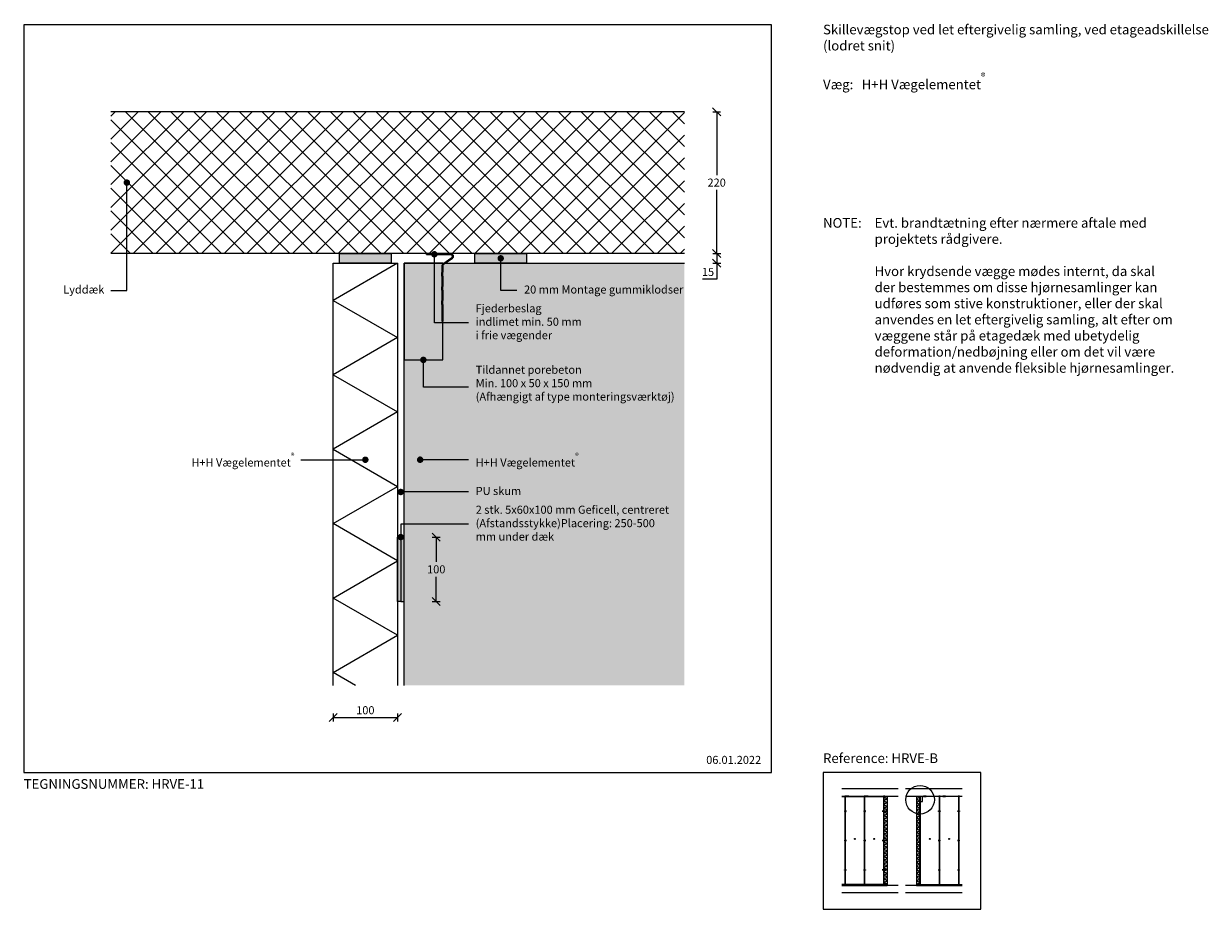
# Model space of a CAD drawing. Units: millimetres. Extents: x 4010 to 5848, y 2708 to 4082.
import ezdxf

# ---------------------------------------------------------------- set-up
doc = ezdxf.new("R2010")
doc.units = ezdxf.units.MM
doc.header["$LTSCALE"] = 0.5
doc.header["$MEASUREMENT"] = 0
doc.linetypes.add('Stip2', pattern=[3, 2, -1])
doc.layers.get('0').update_dxf_attribs({"linetype": 'CONTINUOUS'})
doc.layers.get('DEFPOINTS').update_dxf_attribs({"linetype": 'CONTINUOUS'})
for name, color, linetype, lineweight in [('A09-H--', 7, 'CONTINUOUS', 25), ('A99---O', 8, 'CONTINUOUS', 18), ('A99--M-', 14, 'CONTINUOUS', 25), ('A99--S-', 9, 'CONTINUOUS', 13), ('A99--T1', 7, 'CONTINUOUS', 25), ('A99-L--', 255, 'CONTINUOUS', 25), ('A99-S--', 144, 'CONTINUOUS', 25)]:
    doc.layers.add(name, color=color, linetype=linetype, lineweight=lineweight)
doc.styles.add('arial', font='arial.ttf')
doc.dimstyles.new('ISO-25', dxfattribs={"dimtxt": 2.5, "dimasz": 2.5, "dimexe": 1.25, "dimexo": 0.625, "dimtad": 1, "dimtih": 1, "dimdec": 0, "dimdsep": 46, "dimtxsty": 'Standard', "dimcen": 2.5, "dimadec": 0, "dimazin": 0, "dimtfac": 1, "dimtdec": 0, "dimtmove": 0, "dimatfit": 3, "dimfxl": 1.25, "dimfxlon": 1, "dimtvp": 1, "dimtolj": 1, "dimtzin": 0, "dimarcsym": 0})

# ---------------------------------------------------------------- blocks, each defined once
blk = doc.blocks.new('_OBLIQUE')
at = {"color": 0, "linetype": 'ByBlock'}
blk.add_line((-0.5, -0.5), (0.5, 0.5), dxfattribs=at)
blk = doc.blocks.new('*D4')
at = {"layer": 'A99--M-', "color": 0, "lineweight": -2, "transparency": 16777216}
for p, q in [((4490, 3011.2), (4490, 2998.8)), ((4490, 3005), (4590, 3005)), ((4590, 3011.2), (4590, 2998.8))]:
    blk.add_line(p, q, dxfattribs=at)
at = {"layer": 'DEFPOINTS', "color": 0, "transparency": 16777216}
for p in [(4490, 3055), (4590, 3055), (4590, 3005)]:
    blk.add_point(p, dxfattribs=at)
at = {"layer": 'A99--M-', "color": 0, "lineweight": -2, "transparency": 16777216, "xscale": 12.5, "yscale": 12.5, "zscale": 12.5, "rotation": 180}
blk.add_blockref('_OBLIQUE', (4490, 3005), dxfattribs=at)
at = {"layer": 'A99--M-', "color": 0, "lineweight": -2, "transparency": 16777216, "xscale": 12.5, "yscale": 12.5, "zscale": 12.5}
blk.add_blockref('_OBLIQUE', (4590, 3005), dxfattribs=at)
at = {"layer": 'A99--M-', "color": 0, "transparency": 16777216, "insert": (4540, 3016.4), "char_height": 12.5, "attachment_point": 5, "style": 'arial'}
blk.add_mtext('\\A1;100', dxfattribs=at)
blk = doc.blocks.new('*D5')
at = {"layer": 'A99--M-', "color": 0, "lineweight": -2, "transparency": 16777216}
for p, q in [((4643.8, 3285), (4656.2, 3285)), ((4650, 3285), (4650, 3246.4)), ((4650, 3185), (4650, 3223.6)), ((4643.8, 3185), (4656.2, 3185))]:
    blk.add_line(p, q, dxfattribs=at)
at = {"layer": 'DEFPOINTS', "color": 0, "transparency": 16777216}
for p in [(4600, 3285), (4650, 3285), (4600, 3185)]:
    blk.add_point(p, dxfattribs=at)
at = {"layer": 'A99--M-', "color": 0, "lineweight": -2, "transparency": 16777216, "xscale": 12.5, "yscale": 12.5, "zscale": 12.5}
for p, rotation in [((4650, 3285), 90), ((4650, 3185), 270)]:
    blk.add_blockref('_OBLIQUE', p, dxfattribs=dict(at, rotation=rotation))
at = {"layer": 'A99--M-', "color": 0, "transparency": 16777216, "insert": (4650, 3235), "char_height": 12.5, "attachment_point": 5, "style": 'arial'}
blk.add_mtext('\\A1;100', dxfattribs=at)
blk = doc.blocks.new('H+H Fjederbeslag')
at = {"layer": 'A99-S--'}
for p, q in [((5831.4, 704.4), (5831.4, 705.7)), ((5831.4, 705.7), (5835.4, 705.7)), ((5831.4, 704.4), (5835.4, 704.4)), ((5835.4, 704.4), (5835.4, 705.7)), ((5835.4, 705.7), (5851.4, 705.7)), ((5835.4, 704.4), (5851.4, 704.4)), ((5851.4, 704.4), (5851.4, 705.7)), ((5851.4, 705.7), (5868.8, 705.7)), ((5851.4, 704.4), (5868.8, 704.4)), ((5870.5, 699), (5856.5, 689.1)), ((5868.8, 705.7), (5868.8, 704.4)), ((5871.3, 698), (5870.5, 699)), ((5856.3, 686.5), (5855.1, 686.5)), ((5857.2, 688.1), (5856.5, 689.1)), ((5871.3, 698), (5857.2, 688.1))]:
    blk.add_line(p, q, dxfattribs=at)
at = {"layer": 'A99-S--', "linetype": 'Stip2'}
for p, q in [((5855.1, 686.5), (5855.1, 676.7)), ((5856.3, 686.5), (5856.3, 676.7)), ((5856.3, 676.7), (5855.1, 676.7)), ((5855.1, 670.7), (5855.1, 676.7)), ((5856.3, 670.7), (5855.1, 670.7)), ((5855.1, 670.7), (5855.1, 654.7)), ((5856.3, 670.7), (5856.3, 676.7)), ((5856.3, 670.7), (5856.3, 654.7)), ((5856.3, 654.7), (5855.1, 654.7)), ((5855.1, 648.7), (5855.1, 654.7)), ((5856.3, 648.7), (5855.1, 648.7)), ((5855.1, 648.7), (5855.1, 632.7)), ((5856.3, 648.7), (5856.3, 654.7)), ((5856.3, 648.7), (5856.3, 632.7)), ((5856.3, 632.7), (5855.1, 632.7)), ((5855.1, 626.7), (5855.1, 632.7)), ((5855.1, 626.7), (5856.3, 626.7)), ((5855.1, 626.7), (5855.1, 616.7)), ((5856.3, 626.7), (5856.3, 632.7)), ((5856.3, 626.7), (5856.3, 616.7)), ((5855.1, 616.7), (5856.3, 616.7)), ((5855.1, 616.7), (5855.1, 604.7)), ((5856.3, 616.7), (5856.3, 604.7)), ((5855.1, 604.7), (5856.3, 604.7)), ((5855.1, 604.7), (5855.1, 600.7)), ((5855.1, 600.7), (5856.3, 600.7)), ((5856.3, 604.7), (5856.3, 600.7))]:
    blk.add_line(p, q, dxfattribs=at)
at = {"layer": 'A99-S--'}
for centre, radius, start, end in [((5868.8, 701.4), 4.25, 305, 90), ((5868.8, 701.4), 3, 305, 90), ((5858.3, 686.5), 3.25, 125, 180), ((5858.3, 686.5), 2, 125, 180)]:
    blk.add_arc(centre, radius, start, end, dxfattribs=at)
blk = doc.blocks.new('*D6')
at = {"layer": 'A99--M-', "color": 0, "lineweight": -2, "transparency": 16777216}
for p, q in [((5078.8, 3945), (5091.2, 3945)), ((5085, 3945), (5085, 3846.4)), ((5085, 3725), (5085, 3823.6)), ((5078.8, 3725), (5091.2, 3725))]:
    blk.add_line(p, q, dxfattribs=at)
at = {"layer": 'DEFPOINTS', "color": 0, "transparency": 16777216}
for p in [(5035, 3945), (5085, 3945), (5035, 3725)]:
    blk.add_point(p, dxfattribs=at)
at = {"layer": 'A99--M-', "color": 0, "lineweight": -2, "transparency": 16777216, "xscale": 12.5, "yscale": 12.5, "zscale": 12.5}
for p, rotation in [((5085, 3945), 90), ((5085, 3725), 270)]:
    blk.add_blockref('_OBLIQUE', p, dxfattribs=dict(at, rotation=rotation))
at = {"layer": 'A99--M-', "color": 0, "transparency": 16777216, "insert": (5085, 3835), "char_height": 12.5, "attachment_point": 5, "style": 'arial'}
blk.add_mtext('\\A1;220', dxfattribs=at)
blk = doc.blocks.new('*D7')
at = {"layer": 'A99--M-', "color": 0, "lineweight": -2, "transparency": 16777216}
for p, q in [((5078.8, 3725), (5091.3, 3725)), ((5085, 3725), (5085, 3710)), ((5078.8, 3710), (5091.3, 3710)), ((5085, 3710), (5085, 3685)), ((5085, 3685), (5063.2, 3685))]:
    blk.add_line(p, q, dxfattribs=at)
at = {"layer": 'DEFPOINTS', "color": 0, "transparency": 16777216}
for p in [(5035, 3725), (5085, 3725), (5035, 3710)]:
    blk.add_point(p, dxfattribs=at)
at = {"layer": 'A99--M-', "color": 0, "lineweight": -2, "transparency": 16777216, "xscale": 12.5, "yscale": 12.5, "zscale": 12.5}
for p, rotation in [((5085, 3725), 90), ((5085, 3710), 270)]:
    blk.add_blockref('_OBLIQUE', p, dxfattribs=dict(at, rotation=rotation))
at = {"layer": 'A99--M-', "color": 0, "transparency": 16777216, "insert": (5071.6, 3696.4), "char_height": 12.5, "attachment_point": 5, "style": 'arial'}
blk.add_mtext('\\A1;15', dxfattribs=at)

msp = doc.modelspace()

# ---------------------------------------------------------------- hatches: boundary and pattern name
at = {"true_color": 0x000000}
h = msp.add_hatch(color=18, dxfattribs=at)
h.dxf.hatch_style = 1
h.paths.add_polyline_path([(4580, 3725), (4580, 3710), (4500, 3710), (4500, 3725)])
h = msp.add_hatch(color=18, dxfattribs=at)
h.dxf.hatch_style = 1
h.paths.add_polyline_path([(4790, 3725), (4790, 3710), (4710, 3710), (4710, 3725)])
msp.add_hatch(color=9).paths.add_polyline_path([(4600, 3055), (5035, 3055), (5035, 3710), (4600, 3710)])
h = msp.add_hatch(color=130)
h.dxf.hatch_style = 1
h.paths.add_polyline_path([(4595, 3185), (4590, 3185), (4590, 3285), (4595, 3285)])
h.paths.add_polyline_path([(4595, 3185), (4600, 3185), (4600, 3285), (4595, 3285)])
h = msp.add_hatch(color=18, dxfattribs=at)
h.dxf.hatch_style = 1
h.paths.add_polyline_path([(5399.5, 2883.2), (5399.5, 2882.5), (5395.5, 2882.5), (5395.5, 2883.2)])
h = msp.add_hatch(color=18, dxfattribs=at)
h.dxf.hatch_style = 1
h.paths.add_polyline_path([(5409.8, 2883.2), (5409.8, 2882.5), (5405.8, 2882.5), (5405.8, 2883.2)])
h = msp.add_hatch(color=130)
h.dxf.hatch_style = 1
h.paths.add_polyline_path([(5400.3, 2861.2), (5400, 2861.2), (5400, 2858.2), (5400.3, 2858.2)])
h.paths.add_polyline_path([(5400.3, 2861.2), (5400.5, 2861.2), (5400.5, 2858.2), (5400.3, 2858.2)])
at = {"layer": 'A99---O'}
h = msp.add_hatch(color=256, dxfattribs=at)
h.dxf.hatch_style = 1
h.paths.add_polyline_path([(5290, 2883.2), (5290, 2882.5), (5286, 2882.5), (5286, 2883.2)])
h = msp.add_hatch(color=256, dxfattribs=at)
h.dxf.hatch_style = 1
h.paths.add_polyline_path([(5313, 2883.2), (5313, 2882.5), (5309, 2882.5), (5309, 2883.2)])
h = msp.add_hatch(color=256, dxfattribs=at)
h.dxf.hatch_style = 1
h.paths.add_polyline_path([(5320, 2883.2), (5320, 2882.5), (5316, 2882.5), (5316, 2883.2)])
h = msp.add_hatch(color=256, dxfattribs=at)
h.dxf.hatch_style = 1
h.paths.add_polyline_path([(5343, 2883.2), (5343, 2882.5), (5339, 2882.5), (5339, 2883.2)])
h = msp.add_hatch(color=256, dxfattribs=at)
h.dxf.hatch_style = 1
h.paths.add_polyline_path([(5349, 2883.2), (5349, 2882.5), (5345, 2882.5), (5345, 2883.2)])
h = msp.add_hatch(color=256, dxfattribs=at)
h.dxf.hatch_style = 1
h.paths.add_polyline_path([(5429, 2883.2), (5429, 2882.5), (5425, 2882.5), (5425, 2883.2)])
h = msp.add_hatch(color=256, dxfattribs=at)
h.dxf.hatch_style = 1
h.paths.add_polyline_path([(5439.8, 2883.2), (5439.8, 2882.5), (5435.8, 2882.5), (5435.8, 2883.2)])
h = msp.add_hatch(color=256, dxfattribs=at)
h.dxf.hatch_style = 1
h.paths.add_polyline_path([(5459, 2883.2), (5459, 2882.5), (5455, 2882.5), (5455, 2883.2)])
h = msp.add_hatch(color=256, dxfattribs=at)
h.dxf.hatch_style = 1
h.paths.add_polyline_path([(5400.3, 2770.2), (5400, 2770.2), (5400, 2767.2), (5400.3, 2767.2)])
h.paths.add_polyline_path([(5400.3, 2770.2), (5400.5, 2770.2), (5400.5, 2767.2), (5400.3, 2767.2)])
h = msp.add_hatch(color=256, dxfattribs=at)
h.dxf.hatch_style = 1
h.paths.add_polyline_path([(5302.5, 2744.2), (5302.5, 2746), (5306.5, 2746), (5306.5, 2744.2)])
h = msp.add_hatch(color=256, dxfattribs=at)
h.dxf.hatch_style = 1
h.paths.add_polyline_path([(5332.5, 2744.2), (5332.5, 2746), (5336.5, 2746), (5336.5, 2744.2)])
h = msp.add_hatch(color=256, dxfattribs=at)
h.dxf.hatch_style = 1
h.paths.add_polyline_path([(5345, 2744.2), (5345, 2746), (5349, 2746), (5349, 2744.2)])
h = msp.add_hatch(color=256, dxfattribs=at)
h.dxf.hatch_style = 1
h.paths.add_polyline_path([(5395.5, 2744.2), (5395.5, 2746), (5399.5, 2746), (5399.5, 2744.2)])
h = msp.add_hatch(color=256, dxfattribs=at)
h.dxf.hatch_style = 1
h.paths.add_polyline_path([(5412.5, 2744.2), (5412.5, 2746), (5408.5, 2746), (5408.5, 2744.2)])
h = msp.add_hatch(color=256, dxfattribs=at)
h.dxf.hatch_style = 1
h.paths.add_polyline_path([(5442.5, 2744.2), (5442.5, 2746), (5438.5, 2746), (5438.5, 2744.2)])
at = {"layer": 'A99--S-'}
h = msp.add_hatch(dxfattribs=at)
h.set_pattern_fill('ANSI37', color=256, scale=200, style=0)
h.set_pattern_definition([(45, (-9522.594, 2680), (-17.67767, 17.67767), []), (135, (-9522.594, 2680), (-17.67767, -17.67767), [])])
h.paths.add_polyline_path([(4145, 3725), (5035, 3725), (5035, 3945), (4145, 3945)])

# ---------------------------------------------------------------- linework, layer by layer
at = {"color": 18, "true_color": 0x000000, "const_width": 0.0625}
msp.add_lwpolyline([(5403, 2883.2), (5404.9, 2883.2, -0.73323), (5405, 2882.9, 0), (5404.3, 2882.4, 0.244698), (5404.2, 2882.3, 0), (5404.2, 2878, 29.454055)], format="xyb", dxfattribs=at)
msp.add_circle((5400.5, 2877.5), 22.2)
at = {"layer": 'A09-H--'}
msp.add_lwpolyline([(5250, 2707.5), (5495, 2707.5), (5495, 2920), (5250, 2920)], close=True, dxfattribs=at)
at = {"layer": 'A99---O'}
for p, q in [((5035, 3945), (4145, 3945)), ((5035, 3725), (4145, 3725)), ((5366.8, 2894.2), (5279, 2894.2)), ((5385.9, 2894.2), (5377.8, 2894.2)), ((5466, 2894.2), (5415.1, 2894.2)), ((5279, 2883.2), (5366.8, 2883.2)), ((5377.8, 2883.2), (5379, 2883.2)), ((5422, 2883.2), (5466, 2883.2)), ((5349.4, 2859.8), (5341.7, 2859.8)), ((5349.4, 2814.2), (5341.7, 2814.2)), ((5349.4, 2768.5), (5341.7, 2768.5)), ((5366.8, 2744.2), (5279, 2744.2)), ((5466, 2744.2), (5377.8, 2744.2)), ((5366.8, 2733.2), (5279, 2733.2)), ((5466, 2733.2), (5377.8, 2733.2))]:
    msp.add_line(p, q, dxfattribs=at)
for points in [[(5279, 2882.5), (5284.5, 2882.5), (5284.5, 2746), (5279, 2746)], [(5345.9, 2882.5), (5344.5, 2881.7), (5349.5, 2878.8), (5344.5, 2875.9), (5349.5, 2873), (5344.5, 2870.1), (5349.5, 2867.2)], [(5349.5, 2849.9), (5344.5, 2852.8), (5349.5, 2855.7), (5344.5, 2858.6), (5349.5, 2861.5), (5344.5, 2864.4), (5349.5, 2867.2)], [(5400.5, 2855.2), (5400.5, 2746), (5430.5, 2746), (5430.5, 2882.5), (5422.2, 2882.5)], [(5466, 2882.5), (5460.5, 2882.5), (5460.5, 2746), (5466, 2746)], [(5341.7, 2859.8), (5349.2, 2859.8)], [(5349.5, 2849.9), (5344.5, 2847), (5349.5, 2844.1), (5344.5, 2841.3), (5349.5, 2838.4), (5344.5, 2835.5), (5349.5, 2832.6)], [(5349.2, 2860), (5349.2, 2859.5)], [(5395, 2855.9), (5395, 2746), (5400, 2746), (5400, 2855.3)], [(5395, 2849.9), (5400, 2852.8), (5395, 2855.7), (5395.3, 2855.9)], [(5395, 2849.9), (5400, 2847), (5395, 2844.1), (5400, 2841.3), (5395, 2838.4), (5400, 2835.5), (5395, 2832.6)], [(5349.5, 2815.3), (5344.5, 2818.2), (5349.5, 2821.1), (5344.5, 2823.9), (5349.5, 2826.8), (5344.5, 2829.7), (5349.5, 2832.6)], [(5395, 2815.3), (5400, 2818.2), (5395, 2821.1), (5400, 2823.9), (5395, 2826.8), (5400, 2829.7), (5395, 2832.6)], [(5341.7, 2814.2), (5349.2, 2814.2)], [(5349.5, 2815.3), (5344.5, 2812.4), (5349.5, 2809.5), (5344.5, 2806.6), (5349.5, 2803.7), (5344.5, 2800.8), (5349.5, 2798)], [(5349.2, 2814.5), (5349.2, 2814)], [(5395, 2815.3), (5400, 2812.4), (5395, 2809.5), (5400, 2806.6), (5395, 2803.7), (5400, 2800.8), (5395, 2798)], [(5349.5, 2780.6), (5344.5, 2783.5), (5349.5, 2786.4), (5344.5, 2789.3), (5349.5, 2792.2), (5344.5, 2795.1), (5349.5, 2798)], [(5395, 2780.6), (5400, 2783.5), (5395, 2786.4), (5400, 2789.3), (5395, 2792.2), (5400, 2795.1), (5395, 2798)], [(5349.5, 2780.6), (5344.5, 2777.8), (5349.5, 2774.9), (5344.5, 2772), (5349.5, 2769.1), (5344.5, 2766.2), (5349.5, 2763.3)], [(5395, 2780.6), (5400, 2777.8), (5395, 2774.9), (5400, 2772), (5395, 2769.1), (5400, 2766.2), (5395, 2763.3)], [(5341.7, 2768.5), (5349.2, 2768.5)], [(5349.5, 2746), (5344.5, 2748.9), (5349.5, 2751.8), (5344.5, 2754.7), (5349.5, 2757.5), (5344.5, 2760.4), (5349.5, 2763.3)], [(5349.2, 2768.8), (5349.2, 2768.2)], [(5395, 2746), (5400, 2748.9), (5395, 2751.8), (5400, 2754.7), (5395, 2757.5), (5400, 2760.4), (5395, 2763.3)], [(5279, 2744.5), (5349.5, 2744.5)], [(5395, 2744.5), (5400, 2744.5)], [(5400.5, 2744.5), (5466, 2744.5)]]:
    msp.add_lwpolyline(points, dxfattribs=at)
for points in [[(5285.7, 2883.2), (5283.9, 2883.2, 0.73323), (5283.8, 2882.9, 0), (5284.5, 2882.4, -0.244698), (5284.5, 2882.3, 0), (5284.5, 2878, -29.454055)], [(5315.7, 2883.2), (5313.9, 2883.2, 0.73323), (5313.8, 2882.9, 0), (5314.5, 2882.4, -0.244698), (5314.5, 2882.3, 0), (5314.5, 2878, -29.454055)], [(5345.7, 2883.2), (5343.9, 2883.2, 0.73323), (5343.8, 2882.9, 0), (5344.5, 2882.4, -0.244698), (5344.5, 2882.3, 0), (5344.5, 2878, -29.454055)], [(5431.7, 2883.2), (5429.9, 2883.2, 0.73323), (5429.8, 2882.9, 0), (5430.5, 2882.4, -0.244698), (5430.5, 2882.3, 0), (5430.5, 2878, -29.454055)], [(5461.7, 2883.2), (5459.9, 2883.2, 0.73323), (5459.8, 2882.9, 0), (5460.5, 2882.4, -0.244698), (5460.5, 2882.3, 0), (5460.5, 2878, -29.454055)]]:
    msp.add_lwpolyline(points, format="xyb", dxfattribs=at)
for points in [[(5284.5, 2882.5), (5314.5, 2882.5), (5314.5, 2746), (5284.5, 2746)], [(5286, 2883.2), (5286, 2882.5), (5290, 2882.5), (5290, 2883.2)], [(5313, 2883.2), (5313, 2882.5), (5309, 2882.5), (5309, 2883.2)], [(5314.5, 2882.5), (5344.5, 2882.5), (5344.5, 2746), (5314.5, 2746)], [(5316, 2883.2), (5316, 2882.5), (5320, 2882.5), (5320, 2883.2)], [(5343, 2883.2), (5343, 2882.5), (5339, 2882.5), (5339, 2883.2)], [(5344.5, 2882.5), (5349.5, 2882.5), (5349.5, 2746), (5344.5, 2746)], [(5349, 2883.2), (5349, 2882.5), (5345, 2882.5), (5345, 2883.2)], [(5429, 2883.2), (5429, 2882.5), (5425, 2882.5), (5425, 2883.2)], [(5460.5, 2882.5), (5430.5, 2882.5), (5430.5, 2746), (5460.5, 2746)], [(5435.8, 2883.2), (5435.8, 2882.5), (5439.8, 2882.5), (5439.8, 2883.2)], [(5459, 2883.2), (5459, 2882.5), (5455, 2882.5), (5455, 2883.2)], [(5283.3, 2859.2), (5285.8, 2859.2), (5285.8, 2860.2), (5283.3, 2860.2)], [(5313.3, 2859.2), (5315.8, 2859.2), (5315.8, 2860.2), (5313.3, 2860.2)], [(5283.3, 2813.8), (5285.8, 2813.8), (5285.8, 2814.8), (5283.3, 2814.8)], [(5313.3, 2813.8), (5315.8, 2813.8), (5315.8, 2814.8), (5313.3, 2814.8)], [(5429.3, 2813.8), (5431.8, 2813.8), (5431.8, 2814.8), (5429.3, 2814.8)], [(5459.3, 2813.8), (5461.8, 2813.8), (5461.8, 2814.8), (5459.3, 2814.8)], [(5283.3, 2769), (5285.8, 2769), (5285.8, 2768), (5283.3, 2768)], [(5313.3, 2769), (5315.8, 2769), (5315.8, 2768), (5313.3, 2768)], [(5431.8, 2769), (5429.3, 2769), (5429.3, 2768), (5431.8, 2768)], [(5461.8, 2769), (5459.3, 2769), (5459.3, 2768), (5461.8, 2768)]]:
    msp.add_lwpolyline(points, close=True, dxfattribs=at)
for centre in [(5299.5, 2816.8), (5329.5, 2816.8), (5415.5, 2816.8), (5445.5, 2816.8)]:
    msp.add_circle(centre, 0.8, dxfattribs=at)
at = {"layer": 'A99--S-'}
for points in [[(4590, 3710), (4490, 3652.3), (4590, 3594.5), (4490, 3536.8), (4590, 3479.1), (4490, 3421.3), (4590, 3363.6)], [(4524.5, 3055), (4490, 3074.9), (4590, 3132.6), (4490, 3190.4), (4590, 3248.1), (4490, 3305.9), (4590, 3363.6)]]:
    msp.add_lwpolyline(points, dxfattribs=at)
at = {"layer": 'A99--S-', "color": 18, "true_color": 0x000000}
for points in [[(5398.6, 2882.5), (5400, 2881.7), (5395, 2878.8), (5400, 2875.9), (5395, 2873), (5400, 2870.1), (5395, 2867.2)], [(5395.3, 2855.9), (5400, 2858.6), (5395, 2861.5), (5400, 2864.4), (5395, 2867.2)]]:
    msp.add_lwpolyline(points, dxfattribs=at)
at = {"layer": 'A99--T1'}
for p, q in [((4647.1, 3617.5), (4647.1, 3723.8)), ((4750, 3667.5), (4750, 3717.5)), ((4630, 3517.5), (4630, 3560)), ((4625, 3405), (4625, 3410)), ((4595, 3305), (4595, 3285))]:
    msp.add_line(p, q, dxfattribs=at)
for points in [[(4010, 2920), (5170, 2920), (5170, 4080), (4010, 4080)], [(4580, 3725), (4580, 3710), (4500, 3710), (4500, 3725)], [(4790, 3725), (4790, 3710), (4710, 3710), (4710, 3725)], [(4595, 3185), (4590, 3185), (4590, 3285), (4595, 3285)], [(4595, 3185), (4600, 3185), (4600, 3285), (4595, 3285)], [(5399.5, 2883.2), (5399.5, 2882.5), (5395.5, 2882.5), (5395.5, 2883.2)], [(5405.8, 2883.2), (5405.8, 2882.5), (5409.8, 2882.5), (5409.8, 2883.2)]]:
    msp.add_lwpolyline(points, close=True, dxfattribs=at)
for points in [[(4145, 3667.5), (4170, 3667.5), (4170, 3835)], [(4775, 3667.5), (4750, 3667.5)], [(4700, 3617.5), (4647.1, 3617.5)], [(4700, 3617.5), (4647.1, 3617.5)], [(4700, 3517.5), (4630, 3517.5)], [(4700, 3517.5), (4630, 3517.5)], [(4440, 3405), (4540, 3405)], [(4700, 3405), (4625, 3405)], [(4700, 3355), (4595, 3355)], [(4700, 3305), (4595, 3305)]]:
    msp.add_lwpolyline(points, dxfattribs=at)
at = {"layer": 'A99--T1', "const_width": 5}
for points in [[(4167.5, 3835, 1), (4172.5, 3835, 1)], [(4649.6, 3723.8, -1), (4644.6, 3723.8, -1)], [(4752.5, 3717.5, -1), (4747.5, 3717.5, -1)], [(4632.5, 3560, -1), (4627.5, 3560, -1)], [(4537.5, 3405, -1), (4542.5, 3405, -1)], [(4627.5, 3405, 1), (4622.5, 3405, 1)], [(4597.5, 3355, 1), (4592.5, 3355, 1)], [(4597.5, 3285, 1), (4592.5, 3285, 1)]]:
    msp.add_lwpolyline(points, format="xyb", close=True, dxfattribs=at)
at = {"layer": 'A99-L--'}
for p, q in [((5415.1, 2894.2), (5385.9, 2894.2)), ((5379, 2883.2), (5422, 2883.2))]:
    msp.add_line(p, q, dxfattribs=at)
for points in [[(4490, 3055), (4490, 3710), (4590, 3710), (4590, 3055)], [(4600, 3055), (4600, 3710), (5035, 3710)], [(5400, 2855.3), (5400, 2882.5), (5395, 2882.5), (5395, 2855.9)], [(5422.2, 2882.5), (5400.5, 2882.5), (5400.5, 2855.2)]]:
    msp.add_lwpolyline(points, dxfattribs=at)
for points in [[(4660, 3710), (4600, 3710), (4600, 3560), (4660, 3560)], [(5404.3, 2882.5), (5400.5, 2882.5), (5400.5, 2875), (5404.3, 2875)], [(5431.8, 2859.2), (5429.3, 2859.2), (5429.3, 2860.2), (5431.8, 2860.2)], [(5461.8, 2859.2), (5459.3, 2859.2), (5459.3, 2860.2), (5461.8, 2860.2)]]:
    msp.add_lwpolyline(points, close=True, dxfattribs=at)

# ---------------------------------------------------------------- block references
msp.add_blockref('H+H Fjederbeslag', (-1196.3, 3019.3))

# ---------------------------------------------------------------- texts
at = {"layer": 'A09-H--', "insert": (5250, 4080), "char_height": 15, "width": 1258.761, "attachment_point": 1, "style": 'arial'}
msp.add_mtext('Skillevægstop ved let eftergivelig samling, ved etageadskillelse\\P(lodret snit)\\P\\PVæg: ^IH+H Vægelementet{\\A1;\\H0.7x;\\S®^ ;}', dxfattribs=at)
at = {"layer": 'A99--T1', "style": 'arial'}
for s, insert, char_height, width, attachment_point in [('{NOTE:}', (5250, 3780), 15, 1297.138, 1), ('Evt. brandtætning efter nærmere aftale med \\Pprojektets rådgivere.\\P\\PHvor krydsende vægge mødes internt, da skal der bestemmes om disse hjørnesamlinger kan udføres som stive konstruktioner, eller der skal anvendes en let eftergivelig samling, alt efter om væggene står på etagedæk med ubetydelig deformation/nedbøjning eller om det vil være nødvendig at anvende fleksible hjørnesamlinger.', (5330, 3780), 15, 467.263, 1), ('Lyddæk', (4135, 3667.5), 12.5, 456.055, 6), ('20 mm Montage gummiklodser', (4786.2, 3667.5), 12.5, 295.516, 4), ('Fjederbeslag\\Pindlimet min. 50 mm\\P i frie vægender', (4711.2, 3617.5), 12.5, 295.516, 4), ('Tildannet porebeton\\PMin. 100 x 50 x 150 mm\\P(Afhængigt af type monteringsværktøj) ', (4711.2, 3522.2), 12.5, 445.219, 4), ('H+H Vægelementet{\\A1;\\H0.7x;\\S®^ ;}', (4430, 3405), 12.5, 456.055, 6), ('H+H Vægelementet{\\A1;\\H0.7x;\\S®^ ;}', (4711.2, 3405), 12.5, 295.516, 4), ('PU skum', (4711.2, 3355), 12.5, 295.516, 4), ('2 stk. 5x60x100 mm Geficell, centreret (Afstandsstykke)\\PPlacering: 250-500 mm under dæk', (4711.2, 3305), 12.5, 305.516, 4), ('06.01.2022', (5068.8, 2937.7), 12.5, 375.609, 4), ('Reference: HRVE-B', (5250, 2940), 15, 625.609, 4), ('TEGNINGSNUMMER: HRVE-11', (4010, 2900), 15, 625.609, 4)]:
    msp.add_mtext(s, dxfattribs=dict(at, insert=insert, char_height=char_height, width=width, attachment_point=attachment_point))

# ---------------------------------------------------------------- dimensions: what is measured, and where the dimension line sits
at = {"layer": 'A99--M-'}
for base, p1, p2, picture, middle in [((5085, 3945), (5035, 3725), (5035, 3945), '*D6', (5085, 3835)), ((4650, 3285), (4600, 3185), (4600, 3285), '*D5', (4650, 3235))]:
    dim = msp.add_linear_dim(base=base, p1=p1, p2=p2, angle=90, dimstyle='ISO-25', override={"dimscale": 5, "dimgap": 1, "dimtoh": 1, "dimtxsty": 'arial', "dimblk1": 'OBLIQUE', "dimblk2": 'OBLIQUE', "dimsah": 1}, dxfattribs=at)
    dim.commit()
    dim.dimension.update_dxf_attribs({"geometry": picture, "text_midpoint": middle})
dim = msp.add_linear_dim(base=(5085, 3725), p1=(5035, 3710), p2=(5035, 3725), angle=90, dimstyle='ISO-25', override={"dimscale": 5, "dimgap": 1, "dimtoh": 1, "dimtxsty": 'arial', "dimblk1": 'OBLIQUE', "dimblk2": 'OBLIQUE', "dimsah": 1}, dxfattribs=at)
dim.commit()
dim.dimension.update_dxf_attribs({"geometry": '*D7', "text_midpoint": (5071.6, 3685), "dimtype": 160})
dim = msp.add_linear_dim(base=(4590, 3005), p1=(4490, 3055), p2=(4590, 3055), dimstyle='ISO-25', override={"dimscale": 5, "dimgap": 1, "dimtoh": 1, "dimtxsty": 'arial', "dimblk1": 'OBLIQUE', "dimblk2": 'OBLIQUE', "dimsah": 1}, dxfattribs=at)
dim.commit()
dim.dimension.update_dxf_attribs({"geometry": '*D4', "text_midpoint": (4540, 3016.4)})

doc.saveas('drawing.dxf')
